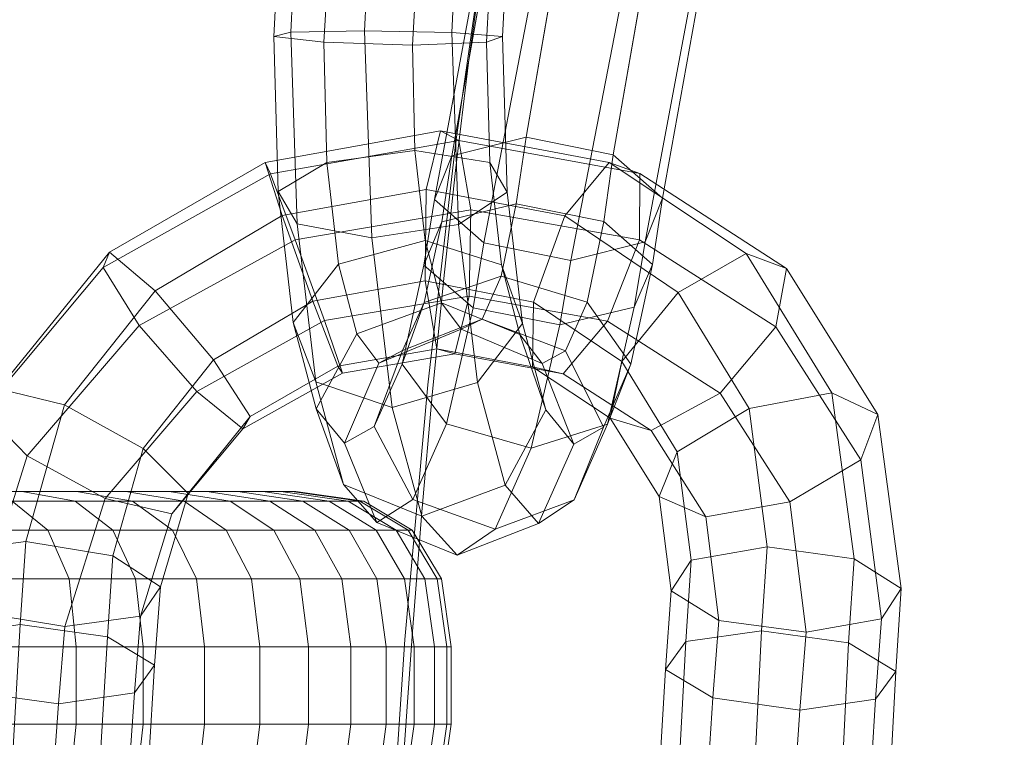
# Model space of a CAD drawing. Units: millimetres. Extents: x -3500 to 1190, y -3183 to 422.
# Drawn here: x -1835 to -1807, y -1348 to -1328 of the extents above; entities that cross this region are included whole.
import ezdxf

# ---------------------------------------------------------------- set-up
doc = ezdxf.new("R2010")
doc.units = ezdxf.units.MM
doc.header["$MEASUREMENT"] = 0
doc.layers.add('Лошадь- повозка', color=7, linetype='Continuous', lineweight=30)
doc.layers.add('МАФЫ НАШИ', color=250, linetype='Continuous', lineweight=25)

# ---------------------------------------------------------------- blocks, each defined once
blk = doc.blocks.new('шлд')
at = {"layer": 'Лошадь- повозка', "color": 250, "linetype": 'Continuous', "lineweight": 18}
for p, q in [((-1825.026, -1328.335), (-1824.768, -1322.693)), ((-1826.817, -1323.16), (-1827.064, -1328.371)), ((-1822.362, -1323.147), (-1822.611, -1328.374)), ((-1822.611, -1328.374), (-1822.362, -1323.147)), ((-1822.154, -1329.207), (-1821.363, -1323.452)), ((-1820.561, -1331.276), (-1819.244, -1323.618)), ((-1819.244, -1323.618), (-1820.561, -1331.276)), ((-1827.317, -1324.278), (-1827.542, -1328.491)), ((-1821.273, -1324.233), (-1822.611, -1331.788)), ((-1822.611, -1331.788), (-1821.273, -1324.233)), ((-1820.997, -1324.259), (-1821.211, -1328.492)), ((-1821.211, -1328.492), (-1820.997, -1324.259)), ((-1818.148, -1331.763), (-1816.832, -1324.158)), ((-1816.832, -1324.158), (-1818.148, -1331.763)), ((-1821.582, -1325.002), (-1822.501, -1331.407)), ((-1825.961, -1325.395), (-1826.157, -1328.649)), ((-1826.157, -1328.649), (-1825.961, -1325.395)), ((-1821.479, -1325.381), (-1821.653, -1328.647)), ((-1821.653, -1328.647), (-1821.479, -1325.381)), ((-1823.097, -1333), (-1821.732, -1325.642)), ((-1821.732, -1325.642), (-1823.097, -1333)), ((-1815.451, -1325.536), (-1816.784, -1332.964)), ((-1816.784, -1332.964), (-1815.451, -1325.536)), ((-1823.538, -1325.853), (-1823.707, -1328.724)), ((-1823.707, -1328.724), (-1823.538, -1325.853)), ((-1820.351, -1327.02), (-1821.734, -1334.2)), ((-1821.734, -1334.2), (-1820.351, -1327.02)), ((-1817.271, -1334.175), (-1815.91, -1326.945)), ((-1819.321, -1334.687), (-1817.939, -1327.559)), ((-1827.542, -1328.491), (-1827.064, -1328.371)), ((-1827.064, -1328.371), (-1827.542, -1328.491)), ((-1826.157, -1328.649), (-1827.542, -1328.491)), ((-1827.542, -1328.491), (-1827.421, -1332.782)), ((-1827.421, -1332.782), (-1827.542, -1328.491)), ((-1827.542, -1328.491), (-1826.157, -1328.649)), ((-1827.064, -1328.371), (-1825.026, -1328.335)), ((-1825.026, -1328.335), (-1827.064, -1328.371)), ((-1827.064, -1328.371), (-1826.894, -1333.673)), ((-1826.894, -1333.673), (-1827.064, -1328.371)), ((-1824.831, -1334.062), (-1825.026, -1328.335)), ((-1825.026, -1328.335), (-1822.611, -1328.374)), ((-1822.611, -1328.374), (-1825.026, -1328.335)), ((-1822.611, -1328.374), (-1822.433, -1333.688)), ((-1822.433, -1333.688), (-1822.611, -1328.374)), ((-1822.611, -1328.374), (-1821.211, -1328.492)), ((-1821.211, -1328.492), (-1821.653, -1328.647)), ((-1821.211, -1328.492), (-1821.081, -1332.798)), ((-1821.081, -1332.798), (-1821.211, -1328.492)), ((-1823.707, -1328.724), (-1826.157, -1328.649)), ((-1826.157, -1328.649), (-1826.077, -1331.972)), ((-1826.077, -1331.972), (-1826.157, -1328.649)), ((-1821.653, -1328.647), (-1823.707, -1328.724)), ((-1823.707, -1328.724), (-1823.635, -1331.647)), ((-1823.635, -1331.647), (-1823.707, -1328.724)), ((-1821.653, -1328.647), (-1821.568, -1331.977)), ((-1821.568, -1331.977), (-1821.653, -1328.647)), ((-1822.512, -1332.199), (-1822.154, -1329.207)), ((-1822.93, -1331.1), (-1827.782, -1331.976)), ((-1822.93, -1331.1), (-1823.323, -1332.72)), ((-1823.323, -1332.72), (-1822.93, -1331.1)), ((-1822.417, -1331.365), (-1822.93, -1331.1)), ((-1818.262, -1331.977), (-1822.93, -1331.1)), ((-1822.93, -1331.1), (-1822.417, -1331.365)), ((-1827.626, -1332.285), (-1822.417, -1331.365)), ((-1822.501, -1331.407), (-1823.281, -1338.13)), ((-1822.611, -1331.788), (-1820.561, -1331.276)), ((-1822.088, -1333.281), (-1822.417, -1331.365)), ((-1822.417, -1331.365), (-1817.411, -1332.28)), ((-1822.417, -1331.365), (-1822.088, -1333.281)), ((-1820.832, -1333.118), (-1820.561, -1331.276)), ((-1820.561, -1331.276), (-1820.832, -1333.118)), ((-1818.148, -1331.763), (-1820.561, -1331.276)), ((-1820.561, -1331.276), (-1818.148, -1331.763)), ((-1823.635, -1331.647), (-1826.077, -1331.972)), ((-1821.568, -1331.977), (-1823.635, -1331.647)), ((-1823.635, -1331.647), (-1823.353, -1334.131)), ((-1823.353, -1334.131), (-1823.635, -1331.647)), ((-1818.413, -1333.608), (-1818.148, -1331.763)), ((-1818.148, -1331.763), (-1818.413, -1333.608)), ((-1816.784, -1332.964), (-1818.148, -1331.763)), ((-1818.148, -1331.763), (-1816.784, -1332.964)), ((-1827.782, -1331.976), (-1832.085, -1334.457)), ((-1827.782, -1331.976), (-1827.626, -1332.285)), ((-1827.31, -1333.438), (-1827.782, -1331.976)), ((-1827.626, -1332.285), (-1827.782, -1331.976)), ((-1827.782, -1331.976), (-1827.31, -1333.438)), ((-1826.077, -1331.972), (-1827.421, -1332.782)), ((-1826.077, -1331.972), (-1825.751, -1334.792)), ((-1825.751, -1334.792), (-1826.077, -1331.972)), ((-1822.611, -1331.788), (-1823.097, -1333)), ((-1823.097, -1333), (-1822.611, -1331.788)), ((-1822.895, -1333.621), (-1822.611, -1331.788)), ((-1822.611, -1331.788), (-1822.895, -1333.621)), ((-1821.081, -1332.798), (-1821.568, -1331.977)), ((-1821.568, -1331.977), (-1821.238, -1334.803)), ((-1821.238, -1334.803), (-1821.568, -1331.977)), ((-1819.485, -1333.45), (-1818.262, -1331.977)), ((-1818.262, -1331.977), (-1819.485, -1333.45)), ((-1814.474, -1334.494), (-1818.262, -1331.977)), ((-1818.262, -1331.977), (-1817.411, -1332.28)), ((-1817.411, -1332.28), (-1818.262, -1331.977)), ((-1832.26, -1334.882), (-1827.626, -1332.285)), ((-1827.626, -1332.285), (-1826.945, -1334.114)), ((-1826.945, -1334.114), (-1827.626, -1332.285)), ((-1822.846, -1335.269), (-1822.512, -1332.199)), ((-1817.411, -1332.28), (-1817.425, -1334.115)), ((-1817.425, -1334.115), (-1817.411, -1332.28)), ((-1817.411, -1332.28), (-1813.358, -1334.911)), ((-1827.421, -1332.782), (-1827.003, -1336.406)), ((-1827.003, -1336.406), (-1827.421, -1332.782)), ((-1827.421, -1332.782), (-1826.894, -1333.673)), ((-1823.323, -1332.72), (-1827.31, -1333.438)), ((-1823.323, -1332.72), (-1823.357, -1335.252)), ((-1823.357, -1335.252), (-1823.323, -1332.72)), ((-1819.485, -1333.45), (-1823.323, -1332.72)), ((-1822.433, -1333.688), (-1821.081, -1332.798)), ((-1821.081, -1332.798), (-1820.656, -1336.431)), ((-1820.656, -1336.431), (-1821.081, -1332.798)), ((-1823.387, -1334.816), (-1823.097, -1333)), ((-1823.097, -1333), (-1823.387, -1334.816)), ((-1821.734, -1334.2), (-1823.097, -1333)), ((-1822.895, -1333.621), (-1820.832, -1333.118)), ((-1821.25, -1335.119), (-1820.832, -1333.118)), ((-1820.832, -1333.118), (-1821.25, -1335.119)), ((-1820.832, -1333.118), (-1818.413, -1333.608)), ((-1816.784, -1332.964), (-1817.271, -1334.175)), ((-1817.271, -1334.175), (-1816.784, -1332.964)), ((-1817.067, -1334.797), (-1816.784, -1332.964)), ((-1822.088, -1333.281), (-1826.945, -1334.114)), ((-1822.14, -1335.677), (-1822.088, -1333.281)), ((-1822.088, -1333.281), (-1822.14, -1335.677)), ((-1817.425, -1334.115), (-1822.088, -1333.281)), ((-1827.31, -1333.438), (-1830.825, -1335.53)), ((-1826.463, -1335.817), (-1827.31, -1333.438)), ((-1827.31, -1333.438), (-1826.463, -1335.817)), ((-1823.387, -1334.816), (-1822.895, -1333.621)), ((-1823.376, -1335.848), (-1822.895, -1333.621)), ((-1822.895, -1333.621), (-1823.376, -1335.848)), ((-1820.357, -1335.836), (-1819.485, -1333.45)), ((-1819.485, -1333.45), (-1820.357, -1335.836)), ((-1816.353, -1335.575), (-1819.485, -1333.45)), ((-1818.873, -1335.845), (-1818.413, -1333.608)), ((-1818.413, -1333.608), (-1818.873, -1335.845)), ((-1818.413, -1333.608), (-1817.067, -1334.797)), ((-1817.067, -1334.797), (-1818.413, -1333.608)), ((-1826.894, -1333.673), (-1826.376, -1338.043)), ((-1826.376, -1338.043), (-1826.894, -1333.673)), ((-1826.894, -1333.673), (-1824.831, -1334.062)), ((-1824.831, -1334.062), (-1826.894, -1333.673)), ((-1824.831, -1334.062), (-1822.433, -1333.688)), ((-1822.433, -1333.688), (-1824.831, -1334.062)), ((-1822.433, -1333.688), (-1821.909, -1338.067)), ((-1821.909, -1338.067), (-1822.433, -1333.688)), ((-1826.945, -1334.114), (-1831.263, -1336.489)), ((-1826.945, -1334.114), (-1826.134, -1336.352)), ((-1826.134, -1336.352), (-1826.945, -1334.114)), ((-1823.353, -1334.131), (-1825.751, -1334.792)), ((-1824.266, -1338.754), (-1824.831, -1334.062)), ((-1824.831, -1334.062), (-1824.266, -1338.754)), ((-1821.238, -1334.803), (-1823.353, -1334.131)), ((-1823.353, -1334.131), (-1822.904, -1335.855)), ((-1822.904, -1335.855), (-1823.353, -1334.131)), ((-1822.029, -1335.993), (-1821.734, -1334.2)), ((-1821.734, -1334.2), (-1822.029, -1335.993)), ((-1821.734, -1334.2), (-1819.321, -1334.687)), ((-1819.321, -1334.687), (-1821.734, -1334.2)), ((-1817.271, -1334.175), (-1819.321, -1334.687)), ((-1819.321, -1334.687), (-1817.271, -1334.175)), ((-1817.425, -1334.115), (-1818.309, -1336.364)), ((-1818.309, -1336.364), (-1817.425, -1334.115)), ((-1817.574, -1335.979), (-1817.271, -1334.175)), ((-1813.652, -1336.525), (-1817.425, -1334.115)), ((-1832.085, -1334.457), (-1835.155, -1338.241)), ((-1832.085, -1334.457), (-1832.26, -1334.882)), ((-1832.26, -1334.882), (-1832.085, -1334.457)), ((-1830.825, -1335.53), (-1832.085, -1334.457)), ((-1832.085, -1334.457), (-1830.825, -1335.53)), ((-1819.321, -1334.687), (-1819.627, -1336.471)), ((-1816.353, -1335.575), (-1814.474, -1334.494)), ((-1814.474, -1334.494), (-1816.353, -1335.575)), ((-1812.102, -1338.349), (-1814.474, -1334.494)), ((-1814.474, -1334.494), (-1813.358, -1334.911)), ((-1813.358, -1334.911), (-1814.474, -1334.494)), ((-1835.573, -1338.841), (-1832.26, -1334.882)), ((-1832.26, -1334.882), (-1831.263, -1336.489)), ((-1831.263, -1336.489), (-1832.26, -1334.882)), ((-1825.751, -1334.792), (-1827.003, -1336.406)), ((-1825.751, -1334.792), (-1825.246, -1336.718)), ((-1825.246, -1336.718), (-1825.751, -1334.792)), ((-1823.991, -1337.559), (-1823.387, -1334.816)), ((-1823.387, -1334.816), (-1823.991, -1337.559)), ((-1822.029, -1335.993), (-1823.387, -1334.816)), ((-1820.656, -1336.431), (-1821.238, -1334.803)), ((-1821.238, -1334.803), (-1820.732, -1336.731)), ((-1820.732, -1336.731), (-1821.238, -1334.803)), ((-1817.66, -1337.559), (-1817.067, -1334.797)), ((-1817.067, -1334.797), (-1817.574, -1335.979)), ((-1817.574, -1335.979), (-1817.067, -1334.797)), ((-1813.358, -1334.911), (-1813.652, -1336.525)), ((-1813.652, -1336.525), (-1813.358, -1334.911)), ((-1813.358, -1334.911), (-1810.828, -1338.95)), ((-1823.357, -1335.252), (-1826.463, -1335.817)), ((-1821.25, -1335.119), (-1823.376, -1335.848)), ((-1823.357, -1335.252), (-1823.029, -1337.13)), ((-1820.357, -1335.836), (-1823.357, -1335.252)), ((-1823.029, -1337.13), (-1823.357, -1335.252)), ((-1823.155, -1338.418), (-1822.846, -1335.269)), ((-1821.779, -1336.309), (-1821.25, -1335.119)), ((-1821.25, -1335.119), (-1821.779, -1336.309)), ((-1818.873, -1335.845), (-1821.25, -1335.119)), ((-1830.825, -1335.53), (-1833.33, -1338.68)), ((-1829.206, -1337.439), (-1830.825, -1335.53)), ((-1830.825, -1335.53), (-1829.206, -1337.439)), ((-1817.915, -1337.486), (-1816.353, -1335.575)), ((-1816.353, -1335.575), (-1817.915, -1337.486)), ((-1814.392, -1338.78), (-1816.353, -1335.575)), ((-1826.463, -1335.817), (-1829.206, -1337.439)), ((-1825.769, -1337.614), (-1826.463, -1335.817)), ((-1826.463, -1335.817), (-1825.769, -1337.614)), ((-1822.14, -1335.677), (-1826.134, -1336.352)), ((-1823.376, -1335.848), (-1823.991, -1337.559)), ((-1823.98, -1337.182), (-1823.376, -1335.848)), ((-1823.376, -1335.848), (-1823.98, -1337.182)), ((-1822.53, -1337.268), (-1822.14, -1335.677)), ((-1822.14, -1335.677), (-1822.53, -1337.268)), ((-1818.309, -1336.364), (-1822.14, -1335.677)), ((-1820.384, -1337.633), (-1820.357, -1335.836)), ((-1820.357, -1335.836), (-1820.384, -1337.633)), ((-1817.915, -1337.486), (-1820.357, -1335.836)), ((-1819.471, -1337.188), (-1818.873, -1335.845)), ((-1818.873, -1335.845), (-1819.471, -1337.188)), ((-1817.66, -1337.559), (-1818.873, -1335.845)), ((-1818.873, -1335.845), (-1817.66, -1337.559)), ((-1825.246, -1336.718), (-1822.904, -1335.855)), ((-1822.904, -1335.855), (-1820.732, -1336.731)), ((-1822.904, -1335.855), (-1822.359, -1336.59)), ((-1822.359, -1336.59), (-1822.904, -1335.855)), ((-1822.762, -1339.212), (-1822.029, -1335.993)), ((-1822.029, -1335.993), (-1822.762, -1339.212)), ((-1819.627, -1336.471), (-1822.029, -1335.993)), ((-1822.029, -1335.993), (-1819.627, -1336.471)), ((-1817.574, -1335.979), (-1819.627, -1336.471)), ((-1819.627, -1336.471), (-1817.574, -1335.979)), ((-1818.309, -1339.215), (-1817.574, -1335.979)), ((-1826.134, -1336.352), (-1829.668, -1338.314)), ((-1826.134, -1336.352), (-1825.639, -1337.805)), ((-1825.639, -1337.805), (-1826.134, -1336.352)), ((-1821.779, -1336.309), (-1823.98, -1337.182)), ((-1822.359, -1336.59), (-1821.779, -1336.309)), ((-1821.779, -1336.309), (-1822.359, -1336.59)), ((-1819.471, -1337.188), (-1821.779, -1336.309)), ((-1818.309, -1336.364), (-1819.534, -1337.824)), ((-1819.534, -1337.824), (-1818.309, -1336.364)), ((-1815.196, -1338.359), (-1818.309, -1336.364)), ((-1831.263, -1336.489), (-1834.359, -1340.097)), ((-1831.263, -1336.489), (-1829.668, -1338.314)), ((-1829.668, -1338.314), (-1831.263, -1336.489)), ((-1827.003, -1336.406), (-1826.367, -1338.791)), ((-1826.367, -1338.791), (-1827.003, -1336.406)), ((-1827.003, -1336.406), (-1826.376, -1338.043)), ((-1822.359, -1336.59), (-1824.631, -1337.526)), ((-1820.118, -1337.537), (-1822.359, -1336.59)), ((-1821.909, -1338.067), (-1820.656, -1336.431)), ((-1820.656, -1336.431), (-1820.018, -1338.818)), ((-1820.018, -1338.818), (-1820.656, -1336.431)), ((-1819.627, -1336.471), (-1820.417, -1339.884)), ((-1813.652, -1336.525), (-1815.196, -1338.359)), ((-1815.196, -1338.359), (-1813.652, -1336.525)), ((-1811.306, -1340.204), (-1813.652, -1336.525)), ((-1826.367, -1338.791), (-1825.246, -1336.718)), ((-1825.246, -1336.718), (-1824.631, -1337.526)), ((-1824.631, -1337.526), (-1825.246, -1336.718)), ((-1820.732, -1336.731), (-1820.018, -1338.818)), ((-1820.732, -1336.731), (-1820.118, -1337.537)), ((-1820.118, -1337.537), (-1820.732, -1336.731)), ((-1823.029, -1337.13), (-1825.769, -1337.614)), ((-1823.98, -1337.182), (-1824.764, -1339.283)), ((-1824.631, -1337.526), (-1823.98, -1337.182)), ((-1823.98, -1337.182), (-1824.631, -1337.526)), ((-1823.029, -1337.13), (-1822.53, -1337.268)), ((-1820.384, -1337.633), (-1823.029, -1337.13)), ((-1822.53, -1337.268), (-1823.029, -1337.13)), ((-1820.118, -1337.537), (-1819.471, -1337.188)), ((-1819.471, -1337.188), (-1820.118, -1337.537)), ((-1818.424, -1339.299), (-1819.471, -1337.188)), ((-1829.206, -1337.439), (-1831.15, -1339.894)), ((-1831.15, -1339.894), (-1829.206, -1337.439)), ((-1828.193, -1339.007), (-1829.206, -1337.439)), ((-1829.206, -1337.439), (-1828.193, -1339.007)), ((-1822.53, -1337.268), (-1825.639, -1337.805)), ((-1819.534, -1337.824), (-1822.53, -1337.268)), ((-1825.769, -1337.614), (-1828.193, -1339.007)), ((-1825.639, -1337.805), (-1825.769, -1337.614)), ((-1825.769, -1337.614), (-1825.639, -1337.805)), ((-1824.631, -1337.526), (-1825.588, -1339.742)), ((-1824.764, -1339.283), (-1823.991, -1337.559)), ((-1823.991, -1337.559), (-1824.764, -1339.283)), ((-1823.991, -1337.559), (-1822.762, -1339.212)), ((-1818.235, -1339.052), (-1820.384, -1337.633)), ((-1819.534, -1337.824), (-1820.384, -1337.633)), ((-1820.384, -1337.633), (-1819.534, -1337.824)), ((-1819.241, -1339.767), (-1820.118, -1337.537)), ((-1818.424, -1339.299), (-1817.66, -1337.559)), ((-1817.66, -1337.559), (-1818.424, -1339.299)), ((-1818.309, -1339.215), (-1817.66, -1337.559)), ((-1817.66, -1337.559), (-1818.309, -1339.215)), ((-1818.235, -1339.052), (-1817.915, -1337.486)), ((-1817.915, -1337.486), (-1818.235, -1339.052)), ((-1816.38, -1339.979), (-1817.915, -1337.486)), ((-1817.915, -1337.486), (-1816.38, -1339.979)), ((-1825.639, -1337.805), (-1828.393, -1339.345)), ((-1817.102, -1339.391), (-1819.534, -1337.824)), ((-1833.33, -1338.68), (-1835.155, -1338.241)), ((-1835.155, -1338.241), (-1833.33, -1338.68)), ((-1826.376, -1338.043), (-1825.607, -1340.884)), ((-1825.607, -1340.884), (-1826.376, -1338.043)), ((-1826.376, -1338.043), (-1824.266, -1338.754)), ((-1824.266, -1338.754), (-1821.909, -1338.067)), ((-1823.281, -1338.13), (-1823.918, -1345.177)), ((-1821.909, -1338.067), (-1821.139, -1340.909)), ((-1821.139, -1340.909), (-1821.909, -1338.067)), ((-1829.668, -1338.314), (-1832.206, -1341.271)), ((-1829.668, -1338.314), (-1828.393, -1339.345)), ((-1828.393, -1339.345), (-1829.668, -1338.314)), ((-1823.441, -1341.646), (-1823.155, -1338.418)), ((-1815.196, -1338.359), (-1817.102, -1339.391)), ((-1817.102, -1339.391), (-1815.196, -1338.359)), ((-1813.268, -1341.37), (-1815.196, -1338.359)), ((-1814.392, -1338.78), (-1812.102, -1338.349)), ((-1812.102, -1338.349), (-1814.392, -1338.78)), ((-1811.489, -1342.942), (-1812.102, -1338.349)), ((-1812.102, -1338.349), (-1810.828, -1338.95)), ((-1810.828, -1338.95), (-1812.102, -1338.349)), ((-1835.573, -1338.841), (-1834.359, -1340.097)), ((-1834.359, -1340.097), (-1835.573, -1338.841)), ((-1833.33, -1338.68), (-1834.402, -1342.461)), ((-1831.15, -1339.894), (-1833.33, -1338.68)), ((-1833.33, -1338.68), (-1831.15, -1339.894)), ((-1825.607, -1340.884), (-1826.367, -1338.791)), ((-1826.367, -1338.791), (-1825.588, -1339.742)), ((-1825.588, -1339.742), (-1826.367, -1338.791)), ((-1823.446, -1341.759), (-1824.266, -1338.754)), ((-1824.266, -1338.754), (-1823.446, -1341.759)), ((-1820.018, -1338.818), (-1821.139, -1340.909)), ((-1820.018, -1338.818), (-1819.241, -1339.767)), ((-1819.241, -1339.767), (-1820.018, -1338.818)), ((-1816.38, -1339.979), (-1814.392, -1338.78)), ((-1814.392, -1338.78), (-1816.38, -1339.979)), ((-1813.893, -1342.614), (-1814.392, -1338.78)), ((-1814.392, -1338.78), (-1813.893, -1342.614)), ((-1828.193, -1339.007), (-1829.91, -1341.138)), ((-1829.91, -1341.138), (-1828.193, -1339.007)), ((-1828.393, -1339.345), (-1828.193, -1339.007)), ((-1828.193, -1339.007), (-1828.393, -1339.345)), ((-1816.884, -1341.215), (-1818.235, -1339.052)), ((-1817.102, -1339.391), (-1818.235, -1339.052)), ((-1818.235, -1339.052), (-1816.884, -1341.215)), ((-1818.235, -1339.052), (-1817.102, -1339.391)), ((-1810.828, -1338.95), (-1811.306, -1340.204)), ((-1811.306, -1340.204), (-1810.828, -1338.95)), ((-1810.828, -1338.95), (-1810.182, -1343.766)), ((-1828.393, -1339.345), (-1830.356, -1341.696)), ((-1830.356, -1341.696), (-1828.393, -1339.345)), ((-1825.588, -1339.742), (-1824.764, -1339.283)), ((-1824.764, -1339.283), (-1825.588, -1339.742)), ((-1824.764, -1339.283), (-1823.695, -1341.298)), ((-1823.695, -1341.298), (-1822.762, -1339.212)), ((-1822.762, -1339.212), (-1823.695, -1341.298)), ((-1822.762, -1339.212), (-1820.417, -1339.884)), ((-1820.417, -1339.884), (-1822.762, -1339.212)), ((-1820.417, -1339.884), (-1818.309, -1339.215)), ((-1818.309, -1339.215), (-1820.417, -1339.884)), ((-1819.241, -1339.767), (-1818.424, -1339.299)), ((-1818.424, -1339.299), (-1819.241, -1339.767)), ((-1819.234, -1341.314), (-1818.309, -1339.215)), ((-1818.309, -1339.215), (-1819.234, -1341.314)), ((-1819.234, -1341.314), (-1818.424, -1339.299)), ((-1815.586, -1341.781), (-1817.102, -1339.391)), ((-1817.102, -1339.391), (-1815.586, -1341.781)), ((-1831.15, -1339.894), (-1831.992, -1342.861)), ((-1829.91, -1341.138), (-1831.15, -1339.894)), ((-1831.15, -1339.894), (-1829.91, -1341.138)), ((-1825.588, -1339.742), (-1824.685, -1341.941)), ((-1820.417, -1339.884), (-1821.414, -1342.119)), ((-1820.218, -1341.964), (-1819.241, -1339.767)), ((-1834.359, -1340.097), (-1835.72, -1344.419)), ((-1834.359, -1340.097), (-1832.206, -1341.271)), ((-1832.206, -1341.271), (-1834.359, -1340.097)), ((-1816.884, -1341.215), (-1816.38, -1339.979)), ((-1815.994, -1342.981), (-1816.38, -1339.979)), ((-1816.38, -1339.979), (-1815.994, -1342.981)), ((-1811.306, -1340.204), (-1813.268, -1341.37)), ((-1813.268, -1341.37), (-1811.306, -1340.204)), ((-1810.727, -1344.605), (-1811.306, -1340.204)), ((-1823.446, -1341.759), (-1825.607, -1340.884)), ((-1825.607, -1340.884), (-1824.685, -1341.941)), ((-1824.685, -1341.941), (-1825.607, -1340.884)), ((-1821.139, -1340.909), (-1823.446, -1341.759)), ((-1821.139, -1340.909), (-1820.218, -1341.964)), ((-1820.218, -1341.964), (-1821.139, -1340.909)), ((-1836.153, -1341.08), (-1834.503, -1341.08)), ((-1834.503, -1341.08), (-1836.153, -1341.08)), ((-1836.153, -1341.08), (-1834.503, -1341.08)), ((-1834.503, -1341.08), (-1836.153, -1341.08)), ((-1834.503, -1341.08), (-1832.995, -1341.08)), ((-1832.995, -1341.08), (-1834.503, -1341.08)), ((-1834.503, -1341.08), (-1833.037, -1341.349)), ((-1834.503, -1341.08), (-1832.995, -1341.08)), ((-1834.503, -1341.08), (-1833.037, -1341.349)), ((-1832.995, -1341.08), (-1834.503, -1341.08)), ((-1832.206, -1341.271), (-1833.321, -1344.819)), ((-1833.321, -1344.819), (-1832.206, -1341.271)), ((-1832.995, -1341.08), (-1831.636, -1341.08)), ((-1831.636, -1341.08), (-1832.995, -1341.08)), ((-1832.995, -1341.08), (-1831.447, -1341.349)), ((-1832.995, -1341.08), (-1831.636, -1341.08)), ((-1832.995, -1341.08), (-1831.447, -1341.349)), ((-1831.636, -1341.08), (-1832.995, -1341.08)), ((-1832.206, -1341.271), (-1830.356, -1341.696)), ((-1830.356, -1341.696), (-1832.206, -1341.271)), ((-1831.636, -1341.08), (-1830.434, -1341.08)), ((-1830.434, -1341.08), (-1831.636, -1341.08)), ((-1831.636, -1341.08), (-1830.014, -1341.349)), ((-1831.636, -1341.08), (-1830.434, -1341.08)), ((-1831.636, -1341.08), (-1830.014, -1341.349)), ((-1830.434, -1341.08), (-1831.636, -1341.08)), ((-1829.91, -1341.138), (-1830.672, -1343.72)), ((-1830.672, -1343.72), (-1829.91, -1341.138)), ((-1830.434, -1341.08), (-1829.396, -1341.08)), ((-1829.396, -1341.08), (-1830.434, -1341.08)), ((-1830.434, -1341.08), (-1828.746, -1341.349)), ((-1830.434, -1341.08), (-1829.396, -1341.08)), ((-1830.434, -1341.08), (-1828.746, -1341.349)), ((-1829.396, -1341.08), (-1830.434, -1341.08)), ((-1830.356, -1341.696), (-1829.91, -1341.138)), ((-1829.396, -1341.08), (-1828.53, -1341.08)), ((-1828.53, -1341.08), (-1829.396, -1341.08)), ((-1829.396, -1341.08), (-1827.651, -1341.349)), ((-1829.396, -1341.08), (-1828.53, -1341.08)), ((-1829.396, -1341.08), (-1827.651, -1341.349)), ((-1828.53, -1341.08), (-1829.396, -1341.08)), ((-1828.53, -1341.08), (-1827.843, -1341.08)), ((-1827.843, -1341.08), (-1828.53, -1341.08)), ((-1828.53, -1341.08), (-1826.737, -1341.349)), ((-1828.53, -1341.08), (-1827.843, -1341.08)), ((-1828.53, -1341.08), (-1826.737, -1341.349)), ((-1827.843, -1341.08), (-1828.53, -1341.08)), ((-1827.843, -1341.08), (-1827.342, -1341.081)), ((-1827.342, -1341.081), (-1827.843, -1341.08)), ((-1827.843, -1341.08), (-1826.012, -1341.349)), ((-1827.843, -1341.08), (-1827.342, -1341.081)), ((-1827.843, -1341.08), (-1826.012, -1341.349)), ((-1827.342, -1341.081), (-1827.843, -1341.08)), ((-1827.342, -1341.081), (-1827.036, -1341.08)), ((-1827.036, -1341.08), (-1827.342, -1341.081)), ((-1827.036, -1341.081), (-1827.342, -1341.081)), ((-1827.342, -1341.081), (-1825.484, -1341.349)), ((-1827.342, -1341.081), (-1827.036, -1341.081)), ((-1827.342, -1341.081), (-1825.484, -1341.349)), ((-1827.036, -1341.08), (-1826.932, -1341.08)), ((-1826.932, -1341.08), (-1827.036, -1341.081)), ((-1827.036, -1341.081), (-1826.932, -1341.08)), ((-1827.036, -1341.08), (-1825.161, -1341.349)), ((-1826.932, -1341.08), (-1827.036, -1341.08)), ((-1827.036, -1341.081), (-1825.161, -1341.349)), ((-1826.932, -1341.08), (-1825.052, -1341.349)), ((-1816.55, -1343.826), (-1816.884, -1341.215)), ((-1816.884, -1341.215), (-1816.55, -1343.826)), ((-1815.586, -1341.781), (-1816.884, -1341.215)), ((-1816.884, -1341.215), (-1815.586, -1341.781)), ((-1834.776, -1341.349), (-1833.792, -1342.155)), ((-1833.037, -1341.349), (-1834.776, -1341.349)), ((-1834.776, -1341.349), (-1833.037, -1341.349)), ((-1834.776, -1341.349), (-1833.037, -1341.349)), ((-1834.776, -1341.349), (-1833.792, -1342.155)), ((-1833.037, -1341.349), (-1834.776, -1341.349)), ((-1833.037, -1341.349), (-1831.99, -1342.155)), ((-1831.447, -1341.349), (-1833.037, -1341.349)), ((-1833.037, -1341.349), (-1831.447, -1341.349)), ((-1833.037, -1341.349), (-1831.447, -1341.349)), ((-1833.037, -1341.349), (-1831.99, -1342.155)), ((-1831.447, -1341.349), (-1833.037, -1341.349)), ((-1831.447, -1341.349), (-1830.341, -1342.155)), ((-1830.014, -1341.349), (-1831.447, -1341.349)), ((-1831.447, -1341.349), (-1830.014, -1341.349)), ((-1831.447, -1341.349), (-1830.014, -1341.349)), ((-1831.447, -1341.349), (-1830.341, -1342.155)), ((-1830.014, -1341.349), (-1831.447, -1341.349)), ((-1830.014, -1341.349), (-1828.855, -1342.155)), ((-1828.746, -1341.349), (-1830.014, -1341.349)), ((-1830.014, -1341.349), (-1828.746, -1341.349)), ((-1830.014, -1341.349), (-1828.746, -1341.349)), ((-1830.014, -1341.349), (-1828.855, -1342.155)), ((-1828.746, -1341.349), (-1830.014, -1341.349)), ((-1828.746, -1341.349), (-1827.54, -1342.155)), ((-1827.651, -1341.349), (-1828.746, -1341.349)), ((-1828.746, -1341.349), (-1827.651, -1341.349)), ((-1828.746, -1341.349), (-1827.651, -1341.349)), ((-1828.746, -1341.349), (-1827.54, -1342.155)), ((-1827.651, -1341.349), (-1828.746, -1341.349)), ((-1827.651, -1341.349), (-1826.404, -1342.155)), ((-1826.737, -1341.349), (-1827.651, -1341.349)), ((-1827.651, -1341.349), (-1826.737, -1341.349)), ((-1827.651, -1341.349), (-1826.737, -1341.349)), ((-1827.651, -1341.349), (-1826.404, -1342.155)), ((-1826.737, -1341.349), (-1827.651, -1341.349)), ((-1826.737, -1341.349), (-1825.456, -1342.155)), ((-1826.012, -1341.349), (-1826.737, -1341.349)), ((-1826.737, -1341.349), (-1826.012, -1341.349)), ((-1826.737, -1341.349), (-1826.012, -1341.349)), ((-1826.737, -1341.349), (-1825.456, -1342.155)), ((-1826.012, -1341.349), (-1826.737, -1341.349)), ((-1826.012, -1341.349), (-1824.704, -1342.155)), ((-1825.484, -1341.349), (-1826.012, -1341.349)), ((-1826.012, -1341.349), (-1825.484, -1341.349)), ((-1826.012, -1341.349), (-1825.484, -1341.349)), ((-1826.012, -1341.349), (-1824.704, -1342.155)), ((-1825.484, -1341.349), (-1826.012, -1341.349)), ((-1825.484, -1341.349), (-1824.157, -1342.155)), ((-1825.161, -1341.349), (-1825.484, -1341.349)), ((-1825.484, -1341.349), (-1825.161, -1341.349)), ((-1825.484, -1341.349), (-1825.161, -1341.349)), ((-1825.484, -1341.349), (-1824.157, -1342.155)), ((-1825.161, -1341.349), (-1825.484, -1341.349)), ((-1825.161, -1341.349), (-1823.822, -1342.155)), ((-1825.052, -1341.349), (-1825.161, -1341.349)), ((-1825.161, -1341.349), (-1825.052, -1341.349)), ((-1825.161, -1341.349), (-1825.052, -1341.349)), ((-1825.161, -1341.349), (-1823.822, -1342.155)), ((-1825.052, -1341.349), (-1825.161, -1341.349)), ((-1825.052, -1341.349), (-1823.709, -1342.155)), ((-1824.685, -1341.941), (-1823.695, -1341.298)), ((-1823.695, -1341.298), (-1824.685, -1341.941)), ((-1823.695, -1341.298), (-1821.414, -1342.119)), ((-1821.414, -1342.119), (-1823.695, -1341.298)), ((-1821.414, -1342.119), (-1819.234, -1341.314)), ((-1819.234, -1341.314), (-1821.414, -1342.119)), ((-1820.218, -1341.964), (-1819.234, -1341.314)), ((-1819.234, -1341.314), (-1820.218, -1341.964)), ((-1813.268, -1341.37), (-1815.586, -1341.781)), ((-1815.586, -1341.781), (-1813.268, -1341.37)), ((-1812.812, -1344.971), (-1813.268, -1341.37)), ((-1830.356, -1341.696), (-1831.226, -1344.531)), ((-1831.226, -1344.531), (-1830.356, -1341.696)), ((-1823.702, -1344.954), (-1823.441, -1341.646)), ((-1822.464, -1342.846), (-1823.446, -1341.759)), ((-1823.446, -1341.759), (-1822.464, -1342.846)), ((-1815.228, -1344.651), (-1815.586, -1341.781)), ((-1824.685, -1341.941), (-1822.464, -1342.846)), ((-1822.464, -1342.846), (-1820.218, -1341.964)), ((-1835.741, -1342.155), (-1833.792, -1342.155)), ((-1833.792, -1342.155), (-1835.741, -1342.155)), ((-1833.792, -1342.155), (-1835.74, -1342.155)), ((-1835.74, -1342.155), (-1833.792, -1342.155)), ((-1833.792, -1342.155), (-1833.202, -1343.498)), ((-1833.792, -1342.155), (-1831.99, -1342.155)), ((-1831.99, -1342.155), (-1833.792, -1342.155)), ((-1833.792, -1342.155), (-1833.202, -1343.498)), ((-1831.99, -1342.155), (-1833.792, -1342.155)), ((-1833.792, -1342.155), (-1831.99, -1342.155)), ((-1831.99, -1342.155), (-1831.361, -1343.498)), ((-1831.99, -1342.155), (-1830.341, -1342.155)), ((-1830.341, -1342.155), (-1831.99, -1342.155)), ((-1831.99, -1342.155), (-1831.361, -1343.498)), ((-1830.341, -1342.155), (-1831.99, -1342.155)), ((-1831.99, -1342.155), (-1830.341, -1342.155)), ((-1830.341, -1342.155), (-1829.677, -1343.498)), ((-1830.341, -1342.155), (-1828.855, -1342.155)), ((-1828.855, -1342.155), (-1830.341, -1342.155)), ((-1830.341, -1342.155), (-1829.677, -1343.498)), ((-1828.855, -1342.155), (-1830.341, -1342.155)), ((-1830.341, -1342.155), (-1828.855, -1342.155)), ((-1828.855, -1342.155), (-1828.16, -1343.498)), ((-1828.855, -1342.155), (-1827.54, -1342.155)), ((-1827.54, -1342.155), (-1828.855, -1342.155)), ((-1828.855, -1342.155), (-1828.16, -1343.498)), ((-1827.54, -1342.155), (-1828.855, -1342.155)), ((-1828.855, -1342.155), (-1827.54, -1342.155)), ((-1827.54, -1342.155), (-1826.817, -1343.498)), ((-1827.54, -1342.155), (-1826.404, -1342.155)), ((-1826.404, -1342.155), (-1827.54, -1342.155)), ((-1827.54, -1342.155), (-1826.817, -1343.498)), ((-1826.404, -1342.155), (-1827.54, -1342.155)), ((-1827.54, -1342.155), (-1826.404, -1342.155)), ((-1826.404, -1342.155), (-1825.656, -1343.498)), ((-1826.404, -1342.155), (-1825.456, -1342.155)), ((-1825.456, -1342.155), (-1826.404, -1342.155)), ((-1826.404, -1342.155), (-1825.656, -1343.498)), ((-1825.456, -1342.155), (-1826.404, -1342.155)), ((-1826.404, -1342.155), (-1825.456, -1342.155)), ((-1825.456, -1342.155), (-1824.688, -1343.498)), ((-1825.456, -1342.155), (-1824.704, -1342.155)), ((-1824.704, -1342.155), (-1825.456, -1342.155)), ((-1825.456, -1342.155), (-1824.688, -1343.498)), ((-1824.704, -1342.155), (-1825.456, -1342.155)), ((-1825.456, -1342.155), (-1824.704, -1342.155)), ((-1824.704, -1342.155), (-1823.92, -1343.498)), ((-1824.704, -1342.155), (-1824.157, -1342.155)), ((-1824.157, -1342.155), (-1824.704, -1342.155)), ((-1824.704, -1342.155), (-1823.92, -1343.498)), ((-1824.157, -1342.155), (-1824.704, -1342.155)), ((-1824.704, -1342.155), (-1824.157, -1342.155)), ((-1824.157, -1342.155), (-1823.361, -1343.498)), ((-1824.157, -1342.155), (-1823.822, -1342.155)), ((-1823.822, -1342.155), (-1824.157, -1342.155)), ((-1824.157, -1342.155), (-1823.361, -1343.498)), ((-1823.822, -1342.155), (-1824.157, -1342.155)), ((-1824.157, -1342.155), (-1823.822, -1342.155)), ((-1823.822, -1342.155), (-1823.019, -1343.498)), ((-1823.822, -1342.155), (-1823.709, -1342.155)), ((-1823.709, -1342.155), (-1823.822, -1342.155)), ((-1823.822, -1342.155), (-1823.019, -1343.498)), ((-1823.709, -1342.155), (-1823.822, -1342.155)), ((-1823.822, -1342.155), (-1823.709, -1342.155)), ((-1823.709, -1342.155), (-1822.903, -1343.498)), ((-1821.414, -1342.119), (-1822.464, -1342.846)), ((-1822.464, -1342.846), (-1821.414, -1342.119)), ((-1834.402, -1342.461), (-1836.482, -1342.756)), ((-1836.482, -1342.756), (-1834.402, -1342.461)), ((-1834.402, -1342.461), (-1834.551, -1344.762)), ((-1831.992, -1342.861), (-1834.402, -1342.461)), ((-1834.402, -1342.461), (-1831.992, -1342.861)), ((-1813.893, -1342.614), (-1815.994, -1342.981)), ((-1814.048, -1344.933), (-1813.893, -1342.614)), ((-1813.893, -1342.614), (-1814.048, -1344.933)), ((-1811.489, -1342.942), (-1813.893, -1342.614)), ((-1813.893, -1342.614), (-1811.489, -1342.942)), ((-1831.992, -1342.861), (-1832.143, -1345.103)), ((-1830.672, -1343.72), (-1831.992, -1342.861)), ((-1831.992, -1342.861), (-1830.672, -1343.72)), ((-1815.994, -1342.981), (-1816.55, -1343.826)), ((-1816.146, -1345.236), (-1815.994, -1342.981)), ((-1815.994, -1342.981), (-1816.146, -1345.236)), ((-1811.64, -1345.273), (-1811.489, -1342.942)), ((-1810.182, -1343.766), (-1811.489, -1342.942)), ((-1811.489, -1342.942), (-1810.182, -1343.766)), ((-1835.192, -1343.498), (-1833.202, -1343.498)), ((-1833.202, -1343.498), (-1835.192, -1343.498)), ((-1833.202, -1343.498), (-1835.192, -1343.498)), ((-1835.192, -1343.498), (-1833.202, -1343.498)), ((-1833.202, -1343.498), (-1833.005, -1345.378)), ((-1833.202, -1343.498), (-1831.361, -1343.498)), ((-1831.361, -1343.498), (-1833.202, -1343.498)), ((-1831.361, -1343.498), (-1833.202, -1343.498)), ((-1833.202, -1343.498), (-1833.005, -1345.378)), ((-1833.202, -1343.498), (-1831.361, -1343.498)), ((-1831.361, -1343.498), (-1831.152, -1345.378)), ((-1831.361, -1343.498), (-1829.677, -1343.498)), ((-1829.677, -1343.498), (-1831.361, -1343.498)), ((-1829.677, -1343.498), (-1831.361, -1343.498)), ((-1831.361, -1343.498), (-1831.152, -1345.378)), ((-1831.361, -1343.498), (-1829.677, -1343.498)), ((-1831.226, -1344.531), (-1830.672, -1343.72)), ((-1830.672, -1343.72), (-1830.836, -1345.887)), ((-1830.836, -1345.887), (-1830.672, -1343.72)), ((-1829.677, -1343.498), (-1829.456, -1345.378)), ((-1829.677, -1343.498), (-1828.16, -1343.498)), ((-1828.16, -1343.498), (-1829.677, -1343.498)), ((-1828.16, -1343.498), (-1829.677, -1343.498)), ((-1829.677, -1343.498), (-1829.456, -1345.378)), ((-1829.677, -1343.498), (-1828.16, -1343.498)), ((-1828.16, -1343.498), (-1827.928, -1345.378)), ((-1828.16, -1343.498), (-1826.817, -1343.498)), ((-1826.817, -1343.498), (-1828.16, -1343.498)), ((-1826.817, -1343.498), (-1828.16, -1343.498)), ((-1828.16, -1343.498), (-1827.928, -1345.379)), ((-1828.16, -1343.498), (-1826.817, -1343.498)), ((-1826.817, -1343.498), (-1826.575, -1345.379)), ((-1826.817, -1343.498), (-1825.656, -1343.498)), ((-1825.656, -1343.498), (-1826.817, -1343.498)), ((-1825.656, -1343.498), (-1826.817, -1343.498)), ((-1826.817, -1343.498), (-1826.575, -1345.379)), ((-1826.817, -1343.498), (-1825.656, -1343.498)), ((-1825.656, -1343.498), (-1825.407, -1345.379)), ((-1825.656, -1343.498), (-1824.688, -1343.498)), ((-1824.688, -1343.498), (-1825.656, -1343.498)), ((-1824.688, -1343.498), (-1825.656, -1343.498)), ((-1825.656, -1343.498), (-1825.407, -1345.379)), ((-1825.656, -1343.498), (-1824.688, -1343.498)), ((-1824.688, -1343.498), (-1824.432, -1345.379)), ((-1824.688, -1343.498), (-1823.92, -1343.498)), ((-1823.92, -1343.498), (-1824.688, -1343.498)), ((-1823.92, -1343.498), (-1824.688, -1343.498)), ((-1824.688, -1343.498), (-1824.432, -1345.379)), ((-1824.688, -1343.498), (-1823.92, -1343.498)), ((-1823.92, -1343.498), (-1823.658, -1345.379)), ((-1823.92, -1343.498), (-1823.361, -1343.498)), ((-1823.361, -1343.498), (-1823.92, -1343.498)), ((-1823.361, -1343.498), (-1823.92, -1343.498)), ((-1823.92, -1343.498), (-1823.658, -1345.379)), ((-1823.92, -1343.498), (-1823.361, -1343.498)), ((-1823.361, -1343.498), (-1823.095, -1345.379)), ((-1823.361, -1343.498), (-1823.019, -1343.498)), ((-1823.019, -1343.498), (-1823.361, -1343.498)), ((-1823.019, -1343.498), (-1823.361, -1343.498)), ((-1823.361, -1343.498), (-1823.095, -1345.379)), ((-1823.361, -1343.498), (-1823.019, -1343.498)), ((-1823.019, -1343.498), (-1822.751, -1345.379)), ((-1823.019, -1343.498), (-1822.903, -1343.498)), ((-1822.903, -1343.498), (-1823.019, -1343.498)), ((-1822.903, -1343.498), (-1823.019, -1343.498)), ((-1823.019, -1343.498), (-1822.751, -1345.379)), ((-1823.019, -1343.498), (-1822.903, -1343.498)), ((-1822.903, -1343.498), (-1822.634, -1345.379)), ((-1816.706, -1346.005), (-1816.55, -1343.826)), ((-1816.55, -1343.826), (-1816.706, -1346.005)), ((-1816.55, -1343.826), (-1815.228, -1344.651)), ((-1815.228, -1344.651), (-1816.55, -1343.826)), ((-1810.727, -1344.605), (-1810.182, -1343.766)), ((-1810.182, -1343.766), (-1810.727, -1344.605)), ((-1810.182, -1343.766), (-1810.333, -1346.058)), ((-1835.72, -1344.419), (-1833.321, -1344.819)), ((-1833.321, -1344.819), (-1835.72, -1344.419)), ((-1833.321, -1344.819), (-1831.226, -1344.531)), ((-1831.226, -1344.531), (-1831.396, -1346.657)), ((-1831.396, -1346.657), (-1831.226, -1344.531)), ((-1834.551, -1344.762), (-1836.649, -1345.065)), ((-1836.649, -1345.065), (-1834.551, -1344.762)), ((-1834.551, -1344.762), (-1835.118, -1354.631)), ((-1835.118, -1354.631), (-1834.551, -1344.762)), ((-1832.143, -1345.103), (-1834.551, -1344.762)), ((-1834.551, -1344.762), (-1832.143, -1345.103)), ((-1833.321, -1344.819), (-1833.494, -1346.96)), ((-1833.494, -1346.96), (-1833.321, -1344.819)), ((-1815.399, -1346.79), (-1815.228, -1344.651)), ((-1815.228, -1344.651), (-1812.812, -1344.971)), ((-1812.812, -1344.971), (-1815.228, -1344.651)), ((-1812.812, -1344.971), (-1810.727, -1344.605)), ((-1810.727, -1344.605), (-1812.812, -1344.971)), ((-1810.893, -1346.828), (-1810.727, -1344.605)), ((-1832.143, -1345.103), (-1832.716, -1354.888)), ((-1832.716, -1354.888), (-1832.143, -1345.103)), ((-1830.836, -1345.887), (-1832.143, -1345.103)), ((-1832.143, -1345.103), (-1830.836, -1345.887)), ((-1823.94, -1348.344), (-1823.702, -1344.954)), ((-1814.048, -1344.933), (-1816.146, -1345.236)), ((-1814.048, -1344.933), (-1814.538, -1354.834)), ((-1814.538, -1354.834), (-1814.048, -1344.933)), ((-1811.64, -1345.273), (-1814.048, -1344.933)), ((-1814.048, -1344.933), (-1811.64, -1345.273)), ((-1812.991, -1347.131), (-1812.812, -1344.971)), ((-1835.009, -1345.378), (-1833.005, -1345.378)), ((-1833.005, -1345.378), (-1835.009, -1345.378)), ((-1833.005, -1345.378), (-1835.009, -1345.378)), ((-1835.009, -1345.378), (-1833.005, -1345.378)), ((-1833.005, -1345.378), (-1833.005, -1347.52)), ((-1833.005, -1347.52), (-1833.005, -1345.378)), ((-1833.005, -1345.378), (-1831.152, -1345.378)), ((-1831.152, -1345.378), (-1833.005, -1345.378)), ((-1833.005, -1345.378), (-1833.005, -1347.52)), ((-1833.005, -1347.52), (-1833.005, -1345.378)), ((-1831.152, -1345.378), (-1833.005, -1345.378)), ((-1833.005, -1345.378), (-1831.152, -1345.378)), ((-1831.152, -1345.378), (-1831.152, -1347.52)), ((-1831.152, -1347.52), (-1831.152, -1345.378)), ((-1831.152, -1345.378), (-1829.456, -1345.378)), ((-1829.456, -1345.378), (-1831.152, -1345.378)), ((-1831.152, -1345.378), (-1831.152, -1347.52)), ((-1831.152, -1347.52), (-1831.152, -1345.378)), ((-1829.456, -1345.378), (-1831.152, -1345.378)), ((-1831.152, -1345.378), (-1829.456, -1345.378)), ((-1829.456, -1345.378), (-1829.456, -1347.52)), ((-1829.456, -1347.52), (-1829.456, -1345.378)), ((-1829.456, -1345.378), (-1827.928, -1345.378)), ((-1827.928, -1345.379), (-1829.456, -1345.378)), ((-1829.456, -1345.378), (-1829.456, -1347.52)), ((-1829.456, -1347.52), (-1829.456, -1345.378)), ((-1827.928, -1345.378), (-1829.456, -1345.378)), ((-1829.456, -1345.378), (-1827.928, -1345.379)), ((-1827.928, -1345.378), (-1827.928, -1347.52)), ((-1827.928, -1347.52), (-1827.928, -1345.378)), ((-1827.928, -1345.378), (-1826.575, -1345.379)), ((-1826.575, -1345.379), (-1827.928, -1345.378)), ((-1826.575, -1345.379), (-1827.928, -1345.379)), ((-1827.928, -1345.379), (-1827.928, -1347.52)), ((-1827.928, -1347.52), (-1827.928, -1345.379)), ((-1827.928, -1345.379), (-1826.575, -1345.379)), ((-1826.575, -1345.379), (-1826.575, -1347.52)), ((-1826.575, -1347.52), (-1826.575, -1345.379)), ((-1826.575, -1345.379), (-1825.407, -1345.379)), ((-1825.407, -1345.379), (-1826.575, -1345.379)), ((-1826.575, -1345.379), (-1826.575, -1347.52)), ((-1826.575, -1347.52), (-1826.575, -1345.379)), ((-1825.407, -1345.379), (-1826.575, -1345.379)), ((-1826.575, -1345.379), (-1825.407, -1345.379)), ((-1825.407, -1345.379), (-1825.407, -1347.52)), ((-1825.407, -1347.52), (-1825.407, -1345.379)), ((-1825.407, -1345.379), (-1824.432, -1345.379)), ((-1824.432, -1345.379), (-1825.407, -1345.379)), ((-1825.407, -1345.379), (-1825.407, -1347.52)), ((-1825.407, -1347.52), (-1825.407, -1345.379)), ((-1824.432, -1345.379), (-1825.407, -1345.379)), ((-1825.407, -1345.379), (-1824.432, -1345.379)), ((-1824.432, -1345.379), (-1824.432, -1347.52)), ((-1824.432, -1347.52), (-1824.432, -1345.379)), ((-1824.432, -1345.379), (-1823.658, -1345.379)), ((-1823.658, -1345.379), (-1824.432, -1345.379)), ((-1824.432, -1345.379), (-1824.432, -1347.52)), ((-1824.432, -1347.52), (-1824.432, -1345.379)), ((-1823.658, -1345.379), (-1824.432, -1345.379)), ((-1824.432, -1345.379), (-1823.658, -1345.379)), ((-1823.918, -1345.177), (-1824.415, -1352.557)), ((-1823.658, -1345.379), (-1823.658, -1347.52)), ((-1823.658, -1347.52), (-1823.658, -1345.379)), ((-1823.658, -1345.379), (-1823.095, -1345.379)), ((-1823.095, -1345.379), (-1823.658, -1345.379)), ((-1823.658, -1345.379), (-1823.658, -1347.52)), ((-1823.658, -1347.52), (-1823.658, -1345.379)), ((-1823.095, -1345.379), (-1823.658, -1345.379)), ((-1823.658, -1345.379), (-1823.095, -1345.379)), ((-1823.095, -1345.379), (-1823.095, -1347.52)), ((-1823.095, -1347.52), (-1823.095, -1345.379)), ((-1823.095, -1345.379), (-1822.751, -1345.379)), ((-1822.751, -1345.379), (-1823.095, -1345.379)), ((-1823.095, -1345.379), (-1823.095, -1347.52)), ((-1823.095, -1347.52), (-1823.095, -1345.379)), ((-1822.751, -1345.379), (-1823.095, -1345.379)), ((-1823.095, -1345.379), (-1822.751, -1345.379)), ((-1822.751, -1345.379), (-1822.751, -1347.52)), ((-1822.751, -1347.52), (-1822.751, -1345.379)), ((-1822.751, -1345.379), (-1822.634, -1345.379)), ((-1822.634, -1345.379), (-1822.751, -1345.379)), ((-1822.751, -1345.379), (-1822.751, -1347.52)), ((-1822.751, -1347.52), (-1822.751, -1345.379)), ((-1822.634, -1345.379), (-1822.751, -1345.379)), ((-1822.751, -1345.379), (-1822.634, -1345.379)), ((-1822.634, -1345.379), (-1822.634, -1347.52)), ((-1822.634, -1347.52), (-1822.634, -1345.379)), ((-1816.146, -1345.236), (-1816.706, -1346.005)), ((-1816.706, -1346.005), (-1816.146, -1345.236)), ((-1816.659, -1355.046), (-1816.146, -1345.236)), ((-1816.146, -1345.236), (-1816.659, -1355.046)), ((-1812.137, -1355.091), (-1811.64, -1345.273)), ((-1810.333, -1346.058), (-1811.64, -1345.273)), ((-1811.64, -1345.273), (-1810.333, -1346.058)), ((-1830.836, -1345.887), (-1831.442, -1355.463)), ((-1831.442, -1355.463), (-1830.836, -1345.887)), ((-1831.396, -1346.657), (-1830.836, -1345.887)), ((-1817.259, -1355.603), (-1816.706, -1346.005)), ((-1816.706, -1346.005), (-1817.259, -1355.603)), ((-1816.706, -1346.005), (-1815.399, -1346.79)), ((-1815.399, -1346.79), (-1816.706, -1346.005)), ((-1810.893, -1346.828), (-1810.333, -1346.058)), ((-1810.333, -1346.058), (-1810.893, -1346.828)), ((-1810.862, -1355.666), (-1810.333, -1346.058)), ((-1835.902, -1346.62), (-1833.494, -1346.96)), ((-1833.494, -1346.96), (-1835.902, -1346.62)), ((-1833.494, -1346.96), (-1831.396, -1346.657)), ((-1831.396, -1346.657), (-1833.494, -1346.96)), ((-1831.396, -1346.657), (-1832.042, -1356.02)), ((-1832.042, -1356.02), (-1831.396, -1346.657)), ((-1833.494, -1346.96), (-1834.163, -1356.232)), ((-1834.163, -1356.232), (-1833.494, -1346.96)), ((-1815.399, -1346.79), (-1815.985, -1356.178)), ((-1815.985, -1356.178), (-1815.399, -1346.79)), ((-1815.399, -1346.79), (-1812.991, -1347.131)), ((-1812.991, -1347.131), (-1815.399, -1346.79)), ((-1812.991, -1347.131), (-1810.893, -1346.828)), ((-1810.893, -1346.828), (-1812.991, -1347.131)), ((-1810.893, -1346.828), (-1811.462, -1356.223)), ((-1811.462, -1356.223), (-1810.893, -1346.828)), ((-1813.583, -1356.435), (-1812.991, -1347.131)), ((-1812.991, -1347.131), (-1813.583, -1356.435)), ((-1833.005, -1347.52), (-1835.009, -1347.52)), ((-1835.009, -1347.52), (-1833.005, -1347.52)), ((-1835.009, -1347.52), (-1833.005, -1347.52)), ((-1833.005, -1347.52), (-1835.009, -1347.52)), ((-1833.005, -1347.52), (-1833.202, -1349.401)), ((-1833.005, -1347.52), (-1833.202, -1349.401)), ((-1831.152, -1347.52), (-1833.005, -1347.52)), ((-1833.005, -1347.52), (-1831.152, -1347.52)), ((-1833.005, -1347.52), (-1831.152, -1347.52)), ((-1831.152, -1347.52), (-1833.005, -1347.52)), ((-1831.152, -1347.52), (-1831.361, -1349.401)), ((-1831.152, -1347.52), (-1831.361, -1349.401)), ((-1829.456, -1347.52), (-1831.152, -1347.52)), ((-1831.152, -1347.52), (-1829.456, -1347.52)), ((-1831.152, -1347.52), (-1829.456, -1347.52)), ((-1829.456, -1347.52), (-1831.152, -1347.52)), ((-1829.456, -1347.52), (-1829.677, -1349.401)), ((-1829.456, -1347.52), (-1829.677, -1349.401)), ((-1827.928, -1347.52), (-1829.456, -1347.52)), ((-1829.456, -1347.52), (-1827.928, -1347.52)), ((-1829.456, -1347.52), (-1827.928, -1347.52)), ((-1827.928, -1347.52), (-1829.456, -1347.52)), ((-1827.928, -1347.52), (-1828.16, -1349.401)), ((-1827.928, -1347.52), (-1828.16, -1349.401)), ((-1826.575, -1347.52), (-1827.928, -1347.52)), ((-1827.928, -1347.52), (-1826.575, -1347.52)), ((-1827.928, -1347.52), (-1826.575, -1347.52)), ((-1826.575, -1347.52), (-1827.928, -1347.52)), ((-1826.575, -1347.52), (-1826.817, -1349.401)), ((-1826.575, -1347.52), (-1826.817, -1349.401)), ((-1825.407, -1347.52), (-1826.575, -1347.52)), ((-1826.575, -1347.52), (-1825.407, -1347.52)), ((-1826.575, -1347.52), (-1825.407, -1347.52)), ((-1825.407, -1347.52), (-1826.575, -1347.52)), ((-1825.407, -1347.52), (-1825.656, -1349.4)), ((-1825.407, -1347.52), (-1825.656, -1349.4)), ((-1824.432, -1347.52), (-1825.407, -1347.52)), ((-1825.407, -1347.52), (-1824.432, -1347.52)), ((-1825.407, -1347.52), (-1824.432, -1347.52)), ((-1824.432, -1347.52), (-1825.407, -1347.52)), ((-1824.432, -1347.52), (-1824.688, -1349.4)), ((-1824.432, -1347.52), (-1824.688, -1349.4)), ((-1823.658, -1347.52), (-1824.432, -1347.52)), ((-1824.432, -1347.52), (-1823.658, -1347.52)), ((-1824.432, -1347.52), (-1823.658, -1347.52)), ((-1823.658, -1347.52), (-1824.432, -1347.52)), ((-1823.658, -1347.52), (-1823.92, -1349.4)), ((-1823.658, -1347.52), (-1823.92, -1349.4)), ((-1823.095, -1347.52), (-1823.658, -1347.52)), ((-1823.658, -1347.52), (-1823.095, -1347.52)), ((-1823.658, -1347.52), (-1823.095, -1347.52)), ((-1823.095, -1347.52), (-1823.658, -1347.52)), ((-1823.095, -1347.52), (-1823.361, -1349.4)), ((-1823.095, -1347.52), (-1823.361, -1349.4)), ((-1822.751, -1347.52), (-1823.095, -1347.52)), ((-1823.095, -1347.52), (-1822.751, -1347.52)), ((-1823.095, -1347.52), (-1822.751, -1347.52)), ((-1822.751, -1347.52), (-1823.095, -1347.52)), ((-1822.751, -1347.52), (-1823.019, -1349.4)), ((-1822.751, -1347.52), (-1823.019, -1349.4)), ((-1822.634, -1347.52), (-1822.903, -1349.4)), ((-1822.634, -1347.52), (-1822.751, -1347.52)), ((-1822.751, -1347.52), (-1822.634, -1347.52)), ((-1822.751, -1347.52), (-1822.634, -1347.52)), ((-1822.634, -1347.52), (-1822.751, -1347.52))]:
    blk.add_line(p, q, dxfattribs=at)
blk = doc.blocks.new('оеу6у655656')
at = {"layer": 'МАФЫ НАШИ'}
blk.add_arc((5143.61, 2345.112), 1740.091, 89.432054, 270.567946, dxfattribs=at)
blk.add_blockref('шлд', (6824.719, 3716.799), dxfattribs=at)

msp = doc.modelspace()

# ---------------------------------------------------------------- block references
at = {"layer": 'МАФЫ НАШИ'}
msp.add_blockref('оеу6у655656', (-6824.719, -3716.799), dxfattribs=at)

doc.saveas('drawing.dxf')
